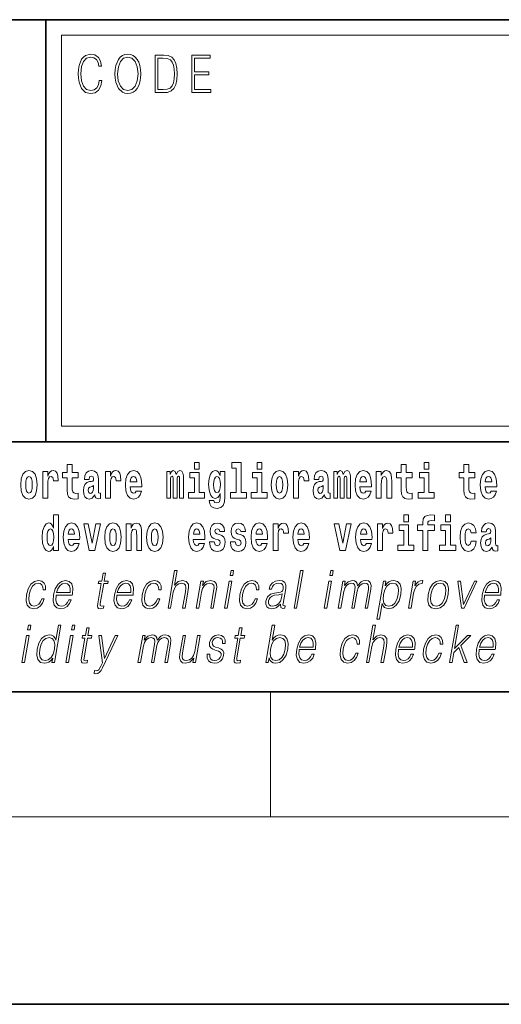
# Model space of a CAD drawing. Extents: x 0 to 210, y 0 to 297.
# Drawn here: x 147 to 162, y 0 to 32 of the extents above; entities that cross this region are included whole.
import ezdxf

# ---------------------------------------------------------------- set-up
doc = ezdxf.new("R2010")
doc.units = 0

msp = doc.modelspace()

# ---------------------------------------------------------------- linework, layer by layer
at = {"color": 7, "lineweight": 35}
for p, q in [((20, 31.5), (200, 31.5)), ((147.812393, 18), (147.812393, 31.5)), ((147.812393, 31.5), (200, 31.5)), ((147.812393, 18), (71, 18)), ((147.812393, 18), (198.5, 18)), ((20, 10), (200, 10)), ((20, 10), (200, 10)), ((0, 0), (210, 0))]:
    msp.add_line(p, q, dxfattribs=at)
at = {"color": 7, "lineweight": 13}
for p, q in [((148.312393, 31), (199.5, 31)), ((148.312393, 18.5), (148.312393, 31)), ((155, 6), (155, 10)), ((204, 6), (16, 6))]:
    msp.add_line(p, q, dxfattribs=at)
at = {"color": 252, "lineweight": 13}
msp.add_line((148.312393, 18.5), (199.5, 18.5), dxfattribs=at)
at = {"color": 7, "lineweight": 13}
for points in [[(149.52124, 29.559555), (149.496201, 29.421028), (149.43988, 29.317553), (149.356003, 29.254129), (149.248352, 29.232433), (149.118179, 29.267483), (149.020538, 29.37096), (148.957962, 29.541195), (148.936676, 29.771515), (148.957962, 29.998497), (149.019287, 30.163727), (149.115677, 30.265535), (149.24585, 30.300583), (149.348495, 30.280556), (149.429855, 30.22381), (149.486191, 30.133686), (149.512482, 30.016857), (149.593842, 30.016857), (149.563797, 30.17374), (149.492447, 30.293907), (149.384796, 30.370682), (149.24585, 30.399054), (149.08313, 30.355659), (149.015533, 30.303923), (148.957962, 30.232155), (148.879089, 30.035215), (148.857819, 29.910042), (148.851562, 29.769846), (148.857819, 29.626314), (148.879089, 29.501141), (148.956711, 29.300861), (149.080627, 29.175688), (149.243347, 29.133963), (149.387299, 29.164005), (149.497452, 29.245785), (149.570053, 29.379305), (149.6026, 29.559555)], [(150.022766, 29.766508), (150.029022, 29.624645), (150.051559, 29.501141), (150.134171, 29.30253), (150.264359, 29.177357), (150.344467, 29.145647), (150.434586, 29.133963), (150.523468, 29.145647), (150.603577, 29.177357), (150.674927, 29.229095), (150.735001, 29.30253), (150.782578, 29.392656), (150.817627, 29.501141), (150.838898, 29.624645), (150.847656, 29.766508), (150.840149, 29.906704), (150.817627, 30.030209), (150.782578, 30.138693), (150.735001, 30.230486), (150.674927, 30.302254), (150.603577, 30.353991), (150.523468, 30.387371), (150.434586, 30.399054), (150.344467, 30.387371), (150.264359, 30.353991), (150.19426, 30.302254), (150.134171, 30.230486), (150.051559, 30.030209), (150.029022, 29.905035)], [(150.10788, 29.766508), (150.131668, 29.990152), (150.198013, 30.15872), (150.30191, 30.263866), (150.434586, 30.300583), (150.568527, 30.263866), (150.671173, 30.15872), (150.73877, 29.991821), (150.762543, 29.766508), (150.73877, 29.539526), (150.671173, 29.372629), (150.568527, 29.267483), (150.434586, 29.232433), (150.300659, 29.267483), (150.198013, 29.372629), (150.130417, 29.539526)], [(151.520676, 30.367344), (151.309143, 30.367344), (151.309143, 29.167343), (151.556976, 29.167343), (151.709686, 29.175688), (151.826111, 29.219082), (151.906219, 29.30253), (151.966293, 29.422697), (152.002594, 29.577913), (152.015121, 29.769846), (152.002594, 29.948427), (151.970062, 30.096968), (151.916229, 30.215466), (151.844879, 30.302254), (151.725967, 30.357328), (151.582016, 30.367344)], [(151.391754, 29.265814), (151.391754, 30.268873), (151.556976, 30.268873), (151.694672, 30.260529), (151.79982, 30.215466), (151.85614, 30.1437), (151.89621, 30.045229), (151.921234, 29.920055), (151.929993, 29.766508), (151.921234, 29.606287), (151.89621, 29.477774), (151.853638, 29.379305), (151.793564, 29.310875), (151.695923, 29.27249), (151.56575, 29.265814)], [(152.481598, 29.167343), (153.086182, 29.167343), (153.086182, 29.265814), (152.564209, 29.265814), (152.564209, 29.734798), (153.027359, 29.734798), (153.027359, 29.833267), (152.564209, 29.833267), (152.564209, 30.268873), (153.071167, 30.268873), (153.071167, 30.367344), (152.481598, 30.367344)], [(152.565826, 17.331532), (152.565826, 17.115969), (152.72226, 17.115969), (152.72226, 17.331532)], [(153.757431, 17.154009), (153.901672, 17.154009), (153.901672, 16.369427), (153.718597, 16.369427), (153.718597, 16.193491), (154.235626, 16.193491), (154.235626, 16.369427), (154.058105, 16.369427), (154.058105, 17.331532), (153.757431, 17.331532)], [(154.569595, 17.331532), (154.569595, 17.115969), (154.726044, 17.115969), (154.726044, 17.331532)], [(159.912979, 17.331532), (159.912979, 17.115969), (160.069427, 17.115969), (160.069427, 17.331532)], [(147.009415, 16.618275), (147.027161, 16.423319), (147.079315, 16.280666), (147.162537, 16.193491), (147.273468, 16.163376), (147.383316, 16.193491), (147.466522, 16.280666), (147.518677, 16.423319), (147.537537, 16.618275), (147.518677, 16.811647), (147.466522, 16.955883), (147.382202, 17.043058), (147.272369, 17.074759), (147.162537, 17.043058), (147.079315, 16.955883), (147.027161, 16.811647)], [(147.717285, 17.044643), (147.717285, 16.193491), (147.877045, 16.193491), (147.877045, 16.6262), (147.880371, 16.74032), (147.897018, 16.822742), (147.928085, 16.873463), (147.979126, 16.890898), (148.035706, 16.854443), (148.051239, 16.811647), (148.056793, 16.753), (148.056793, 16.748245), (148.211014, 16.748245), (148.211014, 16.76251), (148.201019, 16.898823), (148.17218, 16.995508), (148.122253, 17.052568), (148.05014, 17.073174), (147.992432, 17.062078), (147.945831, 17.030378), (147.907013, 16.976488), (147.877045, 16.900408), (147.877045, 17.044643)], [(148.84343, 17.016113), (148.653702, 17.016113), (148.653702, 17.264961), (148.497253, 17.264961), (148.497253, 17.016113), (148.348587, 17.016113), (148.348587, 16.838593), (148.497253, 16.838593), (148.497253, 16.459774), (148.507248, 16.323462), (148.542755, 16.231531), (148.610443, 16.180811), (148.716949, 16.163376), (148.84343, 16.171301), (148.84343, 16.351992), (148.770203, 16.345652), (148.710297, 16.358332), (148.674774, 16.396374), (148.658142, 16.458189), (148.653702, 16.540609), (148.653702, 16.838593), (148.84343, 16.838593)], [(149.196259, 16.787872), (149.214005, 16.870293), (149.270599, 16.898823), (149.322739, 16.876633), (149.340485, 16.813232), (149.333832, 16.764095), (149.311646, 16.74032), (149.271698, 16.73081), (149.209564, 16.7213), (149.125244, 16.6896), (149.064209, 16.630955), (149.027603, 16.546949), (149.015411, 16.437584), (149.027603, 16.323462), (149.064209, 16.236286), (149.123016, 16.183981), (149.202911, 16.163376), (149.298325, 16.196661), (149.381531, 16.296516), (149.393738, 16.239456), (149.417053, 16.201416), (149.450333, 16.182396), (149.498047, 16.174471), (149.561279, 16.187151), (149.561279, 16.351992), (149.534653, 16.347237), (149.499146, 16.367842), (149.492493, 16.432829), (149.492493, 16.810062), (149.479187, 16.925768), (149.43924, 17.008188), (149.369324, 17.057323), (149.270599, 17.074759), (149.175171, 17.054153), (149.104156, 16.998678), (149.05867, 16.911503), (149.04425, 16.800552), (149.04425, 16.787872)], [(149.721039, 17.044643), (149.721039, 16.193491), (149.880814, 16.193491), (149.880814, 16.6262), (149.884155, 16.74032), (149.900787, 16.822742), (149.931854, 16.873463), (149.982895, 16.890898), (150.039474, 16.854443), (150.055008, 16.811647), (150.060547, 16.753), (150.060547, 16.748245), (150.214783, 16.748245), (150.214783, 16.76251), (150.204803, 16.898823), (150.175949, 16.995508), (150.126022, 17.052568), (150.053894, 17.073174), (149.996216, 17.062078), (149.949615, 17.030378), (149.910767, 16.976488), (149.880814, 16.900408), (149.880814, 17.044643)], [(150.702972, 16.421734), (150.669678, 16.367842), (150.621979, 16.348822), (150.579803, 16.361502), (150.546524, 16.399544), (150.52211, 16.462944), (150.511017, 16.550119), (150.882706, 16.550119), (150.88382, 16.60718), (150.866058, 16.808477), (150.813904, 16.955883), (150.730698, 17.044643), (150.617523, 17.074759), (150.509918, 17.043058), (150.426697, 16.954298), (150.373444, 16.810062), (150.355682, 16.61986), (150.373444, 16.426489), (150.426697, 16.282251), (150.50769, 16.193491), (150.614197, 16.163376), (150.702972, 16.179226), (150.773972, 16.225191), (150.828339, 16.304441), (150.869385, 16.421734)], [(152.09317, 16.824327), (152.09317, 16.193491), (152.219666, 16.193491), (152.219666, 16.781532), (152.214111, 16.905163), (152.19635, 16.997093), (152.159744, 17.054153), (152.098724, 17.074759), (152.035477, 17.043058), (151.983337, 16.951128), (151.94783, 17.041473), (151.88681, 17.074759), (151.831329, 17.043058), (151.792496, 16.954298), (151.792496, 17.044643), (151.678223, 17.044643), (151.678223, 16.193491), (151.803589, 16.193491), (151.803589, 16.817987), (151.815796, 16.875048), (151.851303, 16.895653), (151.87793, 16.879803), (151.88681, 16.835423), (151.88681, 16.193491), (152.011078, 16.193491), (152.011078, 16.817987), (152.023285, 16.875048), (152.058777, 16.895653), (152.08429, 16.879803), (152.09317, 16.835423)], [(152.893127, 16.369427), (152.72226, 16.369427), (152.72226, 17.016113), (152.421585, 17.016113), (152.421585, 16.838593), (152.565826, 16.838593), (152.565826, 16.369427), (152.376099, 16.369427), (152.376099, 16.193491), (152.893127, 16.193491)], [(153.390198, 16.203001), (153.38353, 16.131676), (153.363556, 16.07937), (153.328064, 16.049255), (153.274796, 16.03816), (153.211548, 16.058765), (153.190475, 16.115826), (153.041809, 16.115826), (153.041809, 16.112656), (153.057343, 16.008045), (153.103943, 15.930379), (153.18161, 15.882828), (153.289215, 15.865393), (153.40683, 15.889168), (153.485596, 15.955739), (153.52887, 16.071445), (153.543304, 16.231531), (153.543304, 17.046228), (153.390198, 17.046228), (153.390198, 16.921013), (153.320282, 17.036718), (153.279236, 17.065248), (153.230408, 17.074759), (153.146088, 17.043058), (153.079529, 16.955883), (153.036255, 16.817987), (153.020721, 16.637295), (153.036255, 16.443924), (153.079529, 16.301271), (153.146088, 16.212511), (153.230408, 16.182396), (153.316956, 16.217266), (153.352463, 16.266401), (153.390198, 16.339312)], [(154.896896, 16.369427), (154.726044, 16.369427), (154.726044, 17.016113), (154.425354, 17.016113), (154.425354, 16.838593), (154.569595, 16.838593), (154.569595, 16.369427), (154.379868, 16.369427), (154.379868, 16.193491), (154.896896, 16.193491)], [(155.02449, 16.618275), (155.042236, 16.423319), (155.094391, 16.280666), (155.177612, 16.193491), (155.288544, 16.163376), (155.398392, 16.193491), (155.481598, 16.280666), (155.533752, 16.423319), (155.552612, 16.618275), (155.533752, 16.811647), (155.481598, 16.955883), (155.397278, 17.043058), (155.287445, 17.074759), (155.177612, 17.043058), (155.094391, 16.955883), (155.042236, 16.811647)], [(155.732361, 17.044643), (155.732361, 16.193491), (155.89212, 16.193491), (155.89212, 16.6262), (155.895447, 16.74032), (155.912094, 16.822742), (155.943161, 16.873463), (155.994202, 16.890898), (156.050781, 16.854443), (156.066315, 16.811647), (156.071869, 16.753), (156.071869, 16.748245), (156.226089, 16.748245), (156.226089, 16.76251), (156.216095, 16.898823), (156.187256, 16.995508), (156.137329, 17.052568), (156.065216, 17.073174), (156.007507, 17.062078), (155.960907, 17.030378), (155.922089, 16.976488), (155.89212, 16.900408), (155.89212, 17.044643)], [(156.543396, 16.787872), (156.561157, 16.870293), (156.617737, 16.898823), (156.669891, 16.876633), (156.687637, 16.813232), (156.680984, 16.764095), (156.658783, 16.74032), (156.618851, 16.73081), (156.556717, 16.7213), (156.472397, 16.6896), (156.411377, 16.630955), (156.374756, 16.546949), (156.362549, 16.437584), (156.374756, 16.323462), (156.411377, 16.236286), (156.470184, 16.183981), (156.550064, 16.163376), (156.645477, 16.196661), (156.728699, 16.296516), (156.740906, 16.239456), (156.764191, 16.201416), (156.797485, 16.182396), (156.845184, 16.174471), (156.908432, 16.187151), (156.908432, 16.351992), (156.881805, 16.347237), (156.846298, 16.367842), (156.839645, 16.432829), (156.839645, 16.810062), (156.826324, 16.925768), (156.786377, 17.008188), (156.716492, 17.057323), (156.617737, 17.074759), (156.522324, 17.054153), (156.451324, 16.998678), (156.405823, 16.911503), (156.391403, 16.800552), (156.391403, 16.787872)], [(157.436554, 16.824327), (157.436554, 16.193491), (157.563049, 16.193491), (157.563049, 16.781532), (157.557495, 16.905163), (157.539734, 16.997093), (157.503128, 17.054153), (157.442108, 17.074759), (157.37886, 17.043058), (157.326721, 16.951128), (157.291214, 17.041473), (157.230194, 17.074759), (157.174713, 17.043058), (157.13588, 16.954298), (157.13588, 17.044643), (157.021606, 17.044643), (157.021606, 16.193491), (157.146973, 16.193491), (157.146973, 16.817987), (157.15918, 16.875048), (157.194687, 16.895653), (157.221313, 16.879803), (157.230194, 16.835423), (157.230194, 16.193491), (157.354462, 16.193491), (157.354462, 16.817987), (157.366669, 16.875048), (157.402161, 16.895653), (157.427673, 16.879803), (157.436554, 16.835423)], [(158.05011, 16.421734), (158.01683, 16.367842), (157.969116, 16.348822), (157.926956, 16.361502), (157.893677, 16.399544), (157.869263, 16.462944), (157.85817, 16.550119), (158.229858, 16.550119), (158.230957, 16.60718), (158.213211, 16.808477), (158.161072, 16.955883), (158.07785, 17.044643), (157.964691, 17.074759), (157.857056, 17.043058), (157.773849, 16.954298), (157.720581, 16.810062), (157.702835, 16.61986), (157.720581, 16.426489), (157.773849, 16.282251), (157.854843, 16.193491), (157.961365, 16.163376), (158.05011, 16.179226), (158.121124, 16.225191), (158.175491, 16.304441), (158.216537, 16.421734)], [(158.382965, 17.044643), (158.382965, 16.193491), (158.541626, 16.193491), (158.541626, 16.61669), (158.546066, 16.732395), (158.562714, 16.814817), (158.594879, 16.863953), (158.644806, 16.881388), (158.685852, 16.865538), (158.708054, 16.824327), (158.71582, 16.75617), (158.718048, 16.66741), (158.718048, 16.193491), (158.876694, 16.193491), (158.876694, 16.710205), (158.871155, 16.862368), (158.848969, 16.976488), (158.797913, 17.047813), (158.70694, 17.073174), (158.653687, 17.063663), (158.609314, 17.035133), (158.572693, 16.985998), (158.541626, 16.914673), (158.541626, 17.044643)], [(159.530197, 17.016113), (159.340469, 17.016113), (159.340469, 17.264961), (159.184021, 17.264961), (159.184021, 17.016113), (159.035355, 17.016113), (159.035355, 16.838593), (159.184021, 16.838593), (159.184021, 16.459774), (159.194016, 16.323462), (159.229523, 16.231531), (159.297211, 16.180811), (159.403717, 16.163376), (159.530197, 16.171301), (159.530197, 16.351992), (159.45697, 16.345652), (159.397064, 16.358332), (159.361542, 16.396374), (159.34491, 16.458189), (159.340469, 16.540609), (159.340469, 16.838593), (159.530197, 16.838593)], [(160.24028, 16.369427), (160.069427, 16.369427), (160.069427, 17.016113), (159.768738, 17.016113), (159.768738, 16.838593), (159.912979, 16.838593), (159.912979, 16.369427), (159.723251, 16.369427), (159.723251, 16.193491), (160.24028, 16.193491)], [(161.533966, 17.016113), (161.344238, 17.016113), (161.344238, 17.264961), (161.187805, 17.264961), (161.187805, 17.016113), (161.039124, 17.016113), (161.039124, 16.838593), (161.187805, 16.838593), (161.187805, 16.459774), (161.197784, 16.323462), (161.233292, 16.231531), (161.300964, 16.180811), (161.407471, 16.163376), (161.533966, 16.171301), (161.533966, 16.351992), (161.460739, 16.345652), (161.400818, 16.358332), (161.365326, 16.396374), (161.348679, 16.458189), (161.344238, 16.540609), (161.344238, 16.838593), (161.533966, 16.838593)], [(162.057648, 16.421734), (162.024368, 16.367842), (161.976654, 16.348822), (161.934494, 16.361502), (161.901215, 16.399544), (161.876801, 16.462944), (161.865707, 16.550119), (162.237396, 16.550119), (162.238495, 16.60718), (162.220749, 16.808477), (162.16861, 16.955883), (162.085388, 17.044643), (161.972229, 17.074759), (161.864594, 17.043058), (161.781387, 16.954298), (161.728119, 16.810062), (161.710373, 16.61986), (161.728119, 16.426489), (161.781387, 16.282251), (161.862381, 16.193491), (161.968903, 16.163376), (162.057648, 16.179226), (162.128662, 16.225191), (162.183029, 16.304441), (162.224075, 16.421734)], [(147.273468, 16.886143), (147.317856, 16.868708), (147.351135, 16.817987), (147.371124, 16.73398), (147.378876, 16.61986), (147.371124, 16.504154), (147.351135, 16.420149), (147.317856, 16.369427), (147.273468, 16.353577), (147.227997, 16.369427), (147.194702, 16.421734), (147.174728, 16.507324), (147.168076, 16.6262), (147.174728, 16.73715), (147.195801, 16.817987), (147.229095, 16.868708)], [(150.720703, 16.713375), (150.514343, 16.713375), (150.523224, 16.786285), (150.546524, 16.841763), (150.578705, 16.876633), (150.617523, 16.889313), (150.658585, 16.876633), (150.690765, 16.843348), (150.710724, 16.787872)], [(153.287003, 16.371012), (153.243729, 16.386862), (153.209335, 16.434414), (153.187149, 16.512079), (153.179382, 16.61986), (153.187149, 16.73398), (153.208221, 16.816402), (153.242615, 16.867123), (153.287003, 16.884558), (153.33139, 16.867123), (153.366882, 16.817987), (153.38797, 16.74032), (153.396851, 16.637295), (153.389069, 16.521589), (153.366882, 16.439169), (153.332489, 16.386862)], [(155.288544, 16.886143), (155.332932, 16.868708), (155.366211, 16.817987), (155.3862, 16.73398), (155.393951, 16.61986), (155.3862, 16.504154), (155.366211, 16.420149), (155.332932, 16.369427), (155.288544, 16.353577), (155.243073, 16.369427), (155.209778, 16.421734), (155.189804, 16.507324), (155.183151, 16.6262), (155.189804, 16.73715), (155.210876, 16.817987), (155.244171, 16.868708)], [(158.067871, 16.713375), (157.861496, 16.713375), (157.870377, 16.786285), (157.893677, 16.841763), (157.925842, 16.876633), (157.964691, 16.889313), (158.005737, 16.876633), (158.037903, 16.843348), (158.057892, 16.787872)], [(162.075409, 16.713375), (161.869034, 16.713375), (161.877914, 16.786285), (161.901215, 16.841763), (161.93338, 16.876633), (161.972229, 16.889313), (162.013275, 16.876633), (162.045441, 16.843348), (162.06543, 16.787872)], [(149.338272, 16.497814), (149.329391, 16.432829), (149.306091, 16.383692), (149.271698, 16.351992), (149.230652, 16.342482), (149.18515, 16.369427), (149.168518, 16.439169), (149.181824, 16.507324), (149.221771, 16.543779), (149.289459, 16.562799), (149.338272, 16.596085)], [(156.685425, 16.497814), (156.676544, 16.432829), (156.653244, 16.383692), (156.618851, 16.351992), (156.577789, 16.342482), (156.532318, 16.369427), (156.515656, 16.439169), (156.528992, 16.507324), (156.568924, 16.543779), (156.636597, 16.562799), (156.685425, 16.596085)], [(148.058899, 14.648404), (148.058899, 14.516848), (148.21756, 14.516848), (148.21756, 15.654888), (148.058899, 15.654888), (148.058899, 15.238029), (148.026733, 15.309355), (147.991211, 15.360075), (147.951279, 15.388605), (147.904678, 15.398115), (147.820358, 15.366415), (147.753784, 15.277655), (147.71051, 15.135003), (147.694977, 14.943216), (147.71051, 14.749845), (147.753784, 14.605608), (147.820358, 14.516848), (147.904678, 14.486732), (147.952393, 14.496243), (147.99234, 14.524773), (148.026733, 14.575493)], [(159.260483, 15.654889), (159.260483, 15.439327), (159.416931, 15.439327), (159.416931, 15.654889)], [(159.702057, 15.161949), (159.872925, 15.161949), (159.872925, 14.516849), (160.029358, 14.516849), (160.029358, 15.161949), (160.241287, 15.161949), (160.241287, 15.339471), (160.029358, 15.339471), (160.029358, 15.375927), (160.036026, 15.421892), (160.057098, 15.452007), (160.092621, 15.467857), (160.143646, 15.474197), (160.242401, 15.466272), (160.242401, 15.646964), (160.125885, 15.654889), (160.012726, 15.642209), (159.93396, 15.602584), (159.88736, 15.526503), (159.872925, 15.406042), (159.872925, 15.339471), (159.702057, 15.339471)], [(160.596329, 15.654889), (160.596329, 15.439327), (160.752777, 15.439327), (160.752777, 15.654889)], [(147.957947, 15.207914), (148.003418, 15.190478), (148.036713, 15.141343), (148.058899, 15.057338), (148.066666, 14.943216), (148.058899, 14.827511), (148.036713, 14.743505), (148.002319, 14.692784), (147.957947, 14.676934), (147.914673, 14.692784), (147.881378, 14.743505), (147.860291, 14.827511), (147.853638, 14.943216), (147.860291, 15.057338), (147.881378, 15.139758), (147.914673, 15.190478)], [(148.71463, 14.74509), (148.681335, 14.691199), (148.633636, 14.672179), (148.591461, 14.684859), (148.558182, 14.722899), (148.533768, 14.7863), (148.522675, 14.873476), (148.894363, 14.873476), (148.895477, 14.930536), (148.877716, 15.131833), (148.825562, 15.27924), (148.742355, 15.368), (148.629181, 15.398116), (148.521576, 15.366415), (148.438354, 15.277655), (148.385101, 15.133418), (148.36734, 14.943216), (148.385101, 14.749845), (148.438354, 14.605609), (148.519348, 14.516848), (148.625854, 14.486732), (148.71463, 14.502583), (148.785629, 14.548548), (148.839996, 14.627799), (148.881042, 14.74509)], [(148.732361, 15.036733), (148.526001, 15.036733), (148.534882, 15.109643), (148.558182, 15.165118), (148.590363, 15.199989), (148.629181, 15.212669), (148.670242, 15.199989), (148.702423, 15.166703), (148.722382, 15.111228)], [(149.023071, 15.368), (149.201691, 14.516848), (149.384766, 14.516848), (149.561172, 15.368), (149.413605, 15.368), (149.294891, 14.756185), (149.171738, 15.368)], [(149.696533, 14.941631), (149.714294, 14.746675), (149.766434, 14.604024), (149.84964, 14.516848), (149.960602, 14.486732), (150.070435, 14.516848), (150.153656, 14.604024), (150.205795, 14.746675), (150.224655, 14.941631), (150.205795, 15.135003), (150.153656, 15.27924), (150.069336, 15.366415), (149.959488, 15.398116), (149.84964, 15.366415), (149.766434, 15.27924), (149.714294, 15.135003)], [(149.960602, 15.209499), (150.004974, 15.192064), (150.038269, 15.141343), (150.058228, 15.057338), (150.06601, 14.943216), (150.058228, 14.827511), (150.038269, 14.743505), (150.004974, 14.692784), (149.960602, 14.676934), (149.9151, 14.692784), (149.881821, 14.74509), (149.861847, 14.830681), (149.855194, 14.949556), (149.861847, 15.060508), (149.882935, 15.141343), (149.916214, 15.192064)], [(150.383316, 15.368001), (150.383316, 14.516848), (150.541977, 14.516848), (150.541977, 14.940046), (150.546417, 15.055753), (150.563049, 15.138173), (150.59523, 15.187309), (150.645172, 15.204744), (150.686218, 15.188894), (150.708405, 15.147683), (150.716171, 15.079528), (150.718384, 14.990767), (150.718384, 14.516848), (150.877045, 14.516848), (150.877045, 15.033563), (150.87149, 15.185724), (150.849304, 15.299845), (150.798279, 15.371171), (150.707291, 15.396531), (150.654037, 15.387021), (150.60965, 15.35849), (150.573044, 15.309355), (150.541977, 15.238029), (150.541977, 15.368001)], [(151.032379, 14.941631), (151.05014, 14.746675), (151.10228, 14.604024), (151.185486, 14.516848), (151.296448, 14.486732), (151.406281, 14.516848), (151.489502, 14.604024), (151.541641, 14.746675), (151.560501, 14.941631), (151.541641, 15.135003), (151.489502, 15.27924), (151.405182, 15.366416), (151.295334, 15.398116), (151.185486, 15.366416), (151.10228, 15.27924), (151.05014, 15.135003)], [(151.296448, 15.209499), (151.34082, 15.192064), (151.374115, 15.141344), (151.394073, 15.057338), (151.401855, 14.943216), (151.394073, 14.827511), (151.374115, 14.743505), (151.34082, 14.692784), (151.296448, 14.676934), (151.250946, 14.692784), (151.217667, 14.74509), (151.197693, 14.830681), (151.19104, 14.949556), (151.197693, 15.060508), (151.218781, 15.141344), (151.25206, 15.192064)], [(152.722168, 14.74509), (152.688873, 14.691199), (152.641174, 14.672179), (152.598999, 14.684859), (152.56572, 14.722899), (152.541306, 14.786301), (152.530212, 14.873476), (152.901901, 14.873476), (152.903015, 14.930537), (152.885254, 15.131834), (152.833099, 15.27924), (152.749893, 15.368001), (152.636719, 15.398116), (152.529114, 15.366416), (152.445892, 15.277655), (152.392639, 15.133419), (152.374878, 14.943217), (152.392639, 14.749846), (152.445892, 14.605609), (152.526886, 14.516848), (152.633392, 14.486732), (152.722168, 14.502583), (152.793167, 14.548549), (152.847534, 14.627799), (152.88858, 14.74509)], [(152.739899, 15.036733), (152.533539, 15.036733), (152.542419, 15.109643), (152.56572, 15.165119), (152.5979, 15.199989), (152.636719, 15.212669), (152.67778, 15.199989), (152.709961, 15.166704), (152.729919, 15.111228)], [(153.333496, 14.854456), (153.37677, 14.824341), (153.392303, 14.767281), (153.367889, 14.697539), (153.296875, 14.670594), (153.229202, 14.702294), (153.202576, 14.791056), (153.051682, 14.791056), (153.067215, 14.661084), (153.114929, 14.564399), (153.191467, 14.507338), (153.295776, 14.486732), (153.403397, 14.507338), (153.482178, 14.564399), (153.530991, 14.656329), (153.547638, 14.779961), (153.535431, 14.875061), (153.502136, 14.947972), (153.445557, 15.000278), (153.365662, 15.031978), (153.279129, 15.052583), (153.238068, 15.079528), (153.222534, 15.136589), (153.241409, 15.192064), (153.293549, 15.215839), (153.354584, 15.190479), (153.378983, 15.128664), (153.530991, 15.128664), (153.530991, 15.131834), (153.514343, 15.239614), (153.467743, 15.323621), (153.393402, 15.377511), (153.295776, 15.396531), (153.198135, 15.377511), (153.127136, 15.322036), (153.082748, 15.236444), (153.068329, 15.125494), (153.079407, 15.033563), (153.112701, 14.960652), (153.165955, 14.908346), (153.239197, 14.878231)], [(154.001419, 14.854456), (154.044693, 14.824341), (154.060211, 14.767281), (154.035812, 14.697539), (153.964813, 14.670594), (153.897125, 14.702295), (153.870499, 14.791056), (153.719604, 14.791056), (153.735138, 14.661084), (153.782837, 14.564399), (153.859406, 14.507339), (153.963684, 14.486732), (154.07132, 14.507339), (154.150085, 14.564399), (154.198914, 14.656329), (154.215546, 14.779961), (154.203339, 14.875061), (154.170074, 14.947972), (154.11348, 15.000278), (154.0336, 15.031978), (153.947052, 15.052583), (153.906006, 15.079528), (153.890472, 15.136589), (153.909332, 15.192064), (153.961487, 15.215839), (154.022491, 15.190479), (154.046906, 15.128664), (154.198914, 15.128664), (154.198914, 15.131834), (154.182266, 15.239614), (154.135666, 15.323621), (154.06134, 15.377511), (153.963684, 15.396531), (153.866058, 15.377511), (153.795044, 15.322036), (153.750671, 15.236444), (153.736237, 15.125494), (153.747345, 15.033563), (153.780624, 14.960652), (153.833893, 14.908347), (153.907104, 14.878231)], [(154.725922, 14.74509), (154.692642, 14.6912), (154.644928, 14.672179), (154.602768, 14.684859), (154.569489, 14.7229), (154.545074, 14.786301), (154.533981, 14.873476), (154.90567, 14.873476), (154.906769, 14.930537), (154.889023, 15.131834), (154.836884, 15.27924), (154.753662, 15.368001), (154.640503, 15.398116), (154.532867, 15.366416), (154.449661, 15.277655), (154.396393, 15.133419), (154.378647, 14.943217), (154.396393, 14.749846), (154.449661, 14.605609), (154.530655, 14.516849), (154.637177, 14.486732), (154.725922, 14.502584), (154.796936, 14.548549), (154.851303, 14.627799), (154.892349, 14.74509)], [(154.743683, 15.036733), (154.537308, 15.036733), (154.546188, 15.109644), (154.569489, 15.165119), (154.601654, 15.199989), (154.640503, 15.212669), (154.681549, 15.199989), (154.713715, 15.166704), (154.733704, 15.111229)], [(155.079865, 15.368001), (155.079865, 14.516849), (155.239624, 14.516849), (155.239624, 14.949557), (155.24295, 15.063678), (155.259598, 15.146099), (155.290665, 15.196819), (155.341705, 15.214254), (155.398285, 15.177799), (155.413818, 15.135004), (155.419373, 15.076359), (155.419373, 15.071604), (155.573593, 15.071604), (155.573593, 15.085869), (155.563599, 15.222179), (155.53476, 15.318866), (155.484833, 15.375926), (155.41272, 15.396531), (155.355011, 15.385436), (155.308411, 15.353736), (155.269592, 15.299846), (155.239624, 15.223764), (155.239624, 15.368001)], [(156.061768, 14.74509), (156.028488, 14.6912), (155.980774, 14.67218), (155.938614, 14.68486), (155.905334, 14.7229), (155.88092, 14.786301), (155.869827, 14.873477), (156.241516, 14.873477), (156.242615, 14.930537), (156.224869, 15.131834), (156.172729, 15.279241), (156.089508, 15.368001), (155.976349, 15.398116), (155.868713, 15.366416), (155.785507, 15.277656), (155.732239, 15.133419), (155.714493, 14.943217), (155.732239, 14.749846), (155.785507, 14.605609), (155.866501, 14.516849), (155.973022, 14.486733), (156.061768, 14.502584), (156.132782, 14.548549), (156.187149, 14.627799), (156.228195, 14.74509)], [(156.079529, 15.036733), (155.873154, 15.036733), (155.882034, 15.109644), (155.905334, 15.165119), (155.9375, 15.199989), (155.976349, 15.212669), (156.017395, 15.199989), (156.049561, 15.166704), (156.06955, 15.111229)], [(157.038147, 15.368001), (157.216766, 14.516849), (157.399841, 14.516849), (157.576248, 15.368001), (157.42868, 15.368001), (157.309967, 14.756186), (157.186813, 15.368001)], [(158.065552, 14.74509), (158.032257, 14.6912), (157.984558, 14.67218), (157.942383, 14.68486), (157.909103, 14.7229), (157.884689, 14.786301), (157.873596, 14.873477), (158.245285, 14.873477), (158.246399, 14.930537), (158.228638, 15.131834), (158.176483, 15.279241), (158.093277, 15.368001), (157.980103, 15.398116), (157.872498, 15.366416), (157.789276, 15.277656), (157.736023, 15.133419), (157.718262, 14.943217), (157.736023, 14.749846), (157.789276, 14.605609), (157.87027, 14.516849), (157.976776, 14.486733), (158.065552, 14.502584), (158.136551, 14.548549), (158.190918, 14.6278), (158.231964, 14.74509)], [(158.083282, 15.036734), (157.876923, 15.036734), (157.885803, 15.109644), (157.909103, 15.165119), (157.941284, 15.199989), (157.980103, 15.212669), (158.021164, 15.199989), (158.053345, 15.166704), (158.073303, 15.111229)], [(158.419464, 15.368001), (158.419464, 14.516849), (158.579239, 14.516849), (158.579239, 14.949557), (158.582581, 15.063679), (158.599213, 15.146099), (158.63028, 15.196819), (158.68132, 15.214255), (158.7379, 15.177799), (158.753433, 15.135004), (158.758972, 15.076359), (158.758972, 15.071604), (158.913208, 15.071604), (158.913208, 15.085869), (158.903229, 15.22218), (158.874374, 15.318866), (158.824448, 15.375926), (158.752319, 15.396532), (158.694641, 15.385436), (158.648041, 15.353736), (158.609192, 15.299846), (158.579239, 15.223765), (158.579239, 15.368001)], [(159.587784, 14.692785), (159.416931, 14.692785), (159.416931, 15.339471), (159.116241, 15.339471), (159.116241, 15.161949), (159.260483, 15.161949), (159.260483, 14.692785), (159.070755, 14.692785), (159.070755, 14.516849), (159.587784, 14.516849)], [(160.92363, 14.692785), (160.752777, 14.692785), (160.752777, 15.339471), (160.452087, 15.339471), (160.452087, 15.161949), (160.596329, 15.161949), (160.596329, 14.692785), (160.406601, 14.692785), (160.406601, 14.516849), (160.92363, 14.516849)], [(161.421799, 14.821172), (161.390732, 14.71656), (161.327484, 14.67852), (161.283112, 14.69437), (161.249817, 14.74509), (161.229858, 14.829097), (161.223206, 14.944802), (161.229858, 15.058924), (161.250931, 15.142929), (161.28421, 15.192065), (161.327484, 15.2095), (161.390732, 15.176215), (161.420685, 15.085869), (161.577133, 15.085869), (161.553833, 15.21584), (161.503906, 15.314111), (161.428467, 15.375927), (161.330811, 15.398117), (161.219879, 15.364832), (161.135544, 15.272901), (161.081177, 15.128664), (161.063431, 14.940047), (161.081177, 14.753016), (161.132217, 14.610365), (161.213211, 14.518434), (161.320831, 14.486733), (161.422913, 14.510509), (161.501678, 14.575495), (161.553833, 14.68169), (161.577133, 14.821172)], [(161.902222, 15.111229), (161.919968, 15.19365), (161.976562, 15.22218), (162.028702, 15.19999), (162.046448, 15.136589), (162.039795, 15.087454), (162.017609, 15.063679), (161.977661, 15.054169), (161.915527, 15.044659), (161.831207, 15.012959), (161.770172, 14.954313), (161.733566, 14.870307), (161.721375, 14.760941), (161.733566, 14.64682), (161.770172, 14.559644), (161.828979, 14.507339), (161.908875, 14.486733), (162.004288, 14.520019), (162.087494, 14.619875), (162.099701, 14.562815), (162.123016, 14.524774), (162.156296, 14.505754), (162.20401, 14.497828), (162.267242, 14.510509), (162.267242, 14.67535), (162.240616, 14.670595), (162.205109, 14.6912), (162.198456, 14.756186), (162.198456, 15.133419), (162.18515, 15.249125), (162.145203, 15.331546), (162.075287, 15.380682), (161.976562, 15.398117), (161.881134, 15.377512), (161.81012, 15.322036), (161.764633, 15.23486), (161.750214, 15.123909), (161.750214, 15.111229)], [(162.044235, 14.821172), (162.035355, 14.756186), (162.012054, 14.70705), (161.977661, 14.67535), (161.936615, 14.66584), (161.891113, 14.692785), (161.874481, 14.762527), (161.887787, 14.830682), (161.927734, 14.867137), (161.995422, 14.886157), (162.044235, 14.919442)], [(151.721588, 12.673855), (151.801697, 12.673855), (151.890381, 13.184565), (151.925934, 13.304731), (151.985657, 13.394856), (152.062256, 13.451602), (152.15416, 13.473299), (152.237762, 13.45494), (152.281128, 13.40487), (152.291718, 13.319752), (152.277527, 13.199585), (152.186234, 12.673855), (152.266357, 12.673855), (152.357941, 13.201254), (152.377686, 13.338111), (152.371338, 13.439919), (152.303909, 13.528375), (152.185547, 13.561754), (152.045059, 13.521699), (151.92865, 13.40487), (152.010071, 13.873855), (151.929962, 13.873855)], [(153.713898, 13.723646), (153.794006, 13.723646), (153.820099, 13.873855), (153.73999, 13.873855)], [(155.751266, 12.673855), (155.83139, 12.673855), (156.039764, 13.873855), (155.959656, 13.873855)], [(156.902405, 13.723646), (156.982513, 13.723646), (157.008606, 13.873855), (156.928497, 13.873855)], [(147.681274, 12.972603), (147.640137, 12.874133), (147.583344, 12.800697), (147.515427, 12.755635), (147.439392, 12.740614), (147.349976, 12.76398), (147.291687, 12.835747), (147.264954, 12.950907), (147.276459, 13.10946), (147.319138, 13.263006), (147.385864, 13.378166), (147.468811, 13.448264), (147.565277, 13.473299), (147.634766, 13.458278), (147.687607, 13.416553), (147.717407, 13.349793), (147.725311, 13.264675), (147.802765, 13.264675), (147.798264, 13.384842), (147.758423, 13.478306), (147.683685, 13.540058), (147.580643, 13.561754), (147.44696, 13.530044), (147.333832, 13.439919), (147.247192, 13.294717), (147.19223, 13.101115), (147.180542, 12.910851), (147.216278, 12.770656), (147.297058, 12.682199), (147.417358, 12.652158), (147.533264, 12.673855), (147.632401, 12.737276), (147.708557, 12.837416), (147.761398, 12.972603)], [(148.141647, 13.087763), (148.658356, 13.087763), (148.664154, 13.121142), (148.675262, 13.308069), (148.641891, 13.446595), (148.563202, 13.531713), (148.445587, 13.561754), (148.311905, 13.530044), (148.201752, 13.441587), (148.115112, 13.296386), (148.061462, 13.102784), (148.048157, 12.910851), (148.083618, 12.768987), (148.163055, 12.680531), (148.284683, 12.650489), (148.397934, 12.672186), (148.494568, 12.728931), (148.57193, 12.820725), (148.623505, 12.940892), (148.543396, 12.940892), (148.504578, 12.855774), (148.449509, 12.792353), (148.382477, 12.752297), (148.305389, 12.738945), (148.21701, 12.760642), (148.158142, 12.82907), (148.131287, 12.935885), (148.140778, 13.082756)], [(149.722229, 13.788736), (149.642105, 13.788736), (149.598923, 13.540058), (149.50412, 13.540058), (149.489929, 13.458278), (149.584717, 13.458278), (149.475174, 12.827401), (149.465561, 12.74896), (149.472015, 12.693883), (149.500183, 12.663841), (149.55423, 12.652158), (149.656219, 12.670517), (149.670135, 12.750628), (149.589798, 12.733938), (149.550842, 12.755635), (149.555298, 12.827401), (149.664841, 13.458278), (149.793015, 13.458278), (149.80722, 13.540058), (149.679047, 13.540058)], [(150.08493, 13.087763), (150.601654, 13.087763), (150.607437, 13.121142), (150.61853, 13.308069), (150.585175, 13.446595), (150.5065, 13.531713), (150.388885, 13.561754), (150.255188, 13.530044), (150.145035, 13.441587), (150.058395, 13.296386), (150.004761, 13.102784), (149.991455, 12.910851), (150.026901, 12.768987), (150.106339, 12.680531), (150.227966, 12.650489), (150.341217, 12.672186), (150.437866, 12.728931), (150.515228, 12.820725), (150.566803, 12.940892), (150.486679, 12.940892), (150.447876, 12.855774), (150.392792, 12.792353), (150.325745, 12.752297), (150.248657, 12.738945), (150.160309, 12.760642), (150.101425, 12.82907), (150.074585, 12.935885), (150.084061, 13.082756)], [(151.381165, 12.972603), (151.340027, 12.874133), (151.283234, 12.800697), (151.215317, 12.755635), (151.139282, 12.740614), (151.049866, 12.76398), (150.991577, 12.835747), (150.964844, 12.950907), (150.976349, 13.10946), (151.019028, 13.263006), (151.085754, 13.378166), (151.168701, 13.448264), (151.265167, 13.473299), (151.334656, 13.458278), (151.387497, 13.416553), (151.417297, 13.349793), (151.425201, 13.264675), (151.502655, 13.264675), (151.498154, 13.384842), (151.458313, 13.478306), (151.383575, 13.540058), (151.280533, 13.561754), (151.146851, 13.530044), (151.033722, 13.439919), (150.947083, 13.294717), (150.89212, 13.101115), (150.880432, 12.910851), (150.916168, 12.770656), (150.996948, 12.682199), (151.117249, 12.652158), (151.233154, 12.673855), (151.332291, 12.737276), (151.408447, 12.837416), (151.461288, 12.972603)], [(152.623932, 12.673855), (152.704041, 12.673855), (152.792725, 13.184565), (152.828278, 13.304731), (152.886932, 13.396525), (152.963562, 13.453271), (153.053833, 13.473299), (153.136383, 13.456609), (153.181366, 13.408208), (153.192841, 13.328096), (153.181137, 13.214606), (153.087234, 12.673855), (153.167358, 12.673855), (153.263275, 13.226289), (153.280151, 13.346456), (153.272339, 13.439919), (153.20491, 13.528375), (153.085205, 13.561754), (152.944733, 13.521699), (152.827728, 13.401532), (152.851776, 13.540058), (152.774338, 13.540058)], [(154.507172, 12.972603), (154.466034, 12.874133), (154.409241, 12.800697), (154.341324, 12.755635), (154.265289, 12.740614), (154.175873, 12.76398), (154.117584, 12.835747), (154.090851, 12.950907), (154.102356, 13.10946), (154.145035, 13.263006), (154.211761, 13.378166), (154.294708, 13.448264), (154.391174, 13.473299), (154.460663, 13.458278), (154.513504, 13.416553), (154.543304, 13.349793), (154.551208, 13.264675), (154.628662, 13.264675), (154.624161, 13.384842), (154.58432, 13.478306), (154.509583, 13.540058), (154.40654, 13.561754), (154.272858, 13.530044), (154.159729, 13.439919), (154.07309, 13.294717), (154.018127, 13.101115), (154.006439, 12.910851), (154.042175, 12.770656), (154.122955, 12.682199), (154.243256, 12.652158), (154.359161, 12.673855), (154.458298, 12.737276), (154.534454, 12.837416), (154.587296, 12.972603)], [(155.320618, 12.799028), (155.318298, 12.785677), (155.326691, 12.695552), (155.39624, 12.66551), (155.455109, 12.673855), (155.46814, 12.74896), (155.438477, 12.747291), (155.398956, 12.765649), (155.403, 12.827401), (155.485016, 13.299725), (155.487076, 13.411546), (155.453491, 13.494995), (155.38179, 13.543396), (155.276825, 13.561754), (155.158524, 13.541727), (155.063232, 13.484982), (154.993103, 13.396525), (154.953094, 13.281365), (155.03186, 13.281365), (155.06105, 13.364815), (155.110199, 13.424898), (155.176361, 13.459947), (155.261475, 13.473299), (155.339554, 13.461616), (155.386871, 13.426567), (155.406097, 13.368153), (155.400955, 13.284703), (155.386627, 13.232965), (155.361679, 13.204592), (155.321396, 13.187902), (155.26004, 13.172881), (155.125244, 13.157861), (155.001083, 13.119473), (154.903229, 13.032686), (154.852585, 12.902506), (154.849304, 12.799028), (154.882416, 12.720587), (154.945831, 12.670517), (155.038757, 12.652158), (155.181046, 12.687206)], [(157.167145, 12.673855), (157.247253, 12.673855), (157.340302, 13.209599), (157.373535, 13.316414), (157.429413, 13.399863), (157.502777, 13.453271), (157.590363, 13.473299), (157.65213, 13.459947), (157.690582, 13.419891), (157.705688, 13.353131), (157.698792, 13.259668), (157.597076, 12.673855), (157.677185, 12.673855), (157.771393, 13.216275), (157.802704, 13.319752), (157.858292, 13.401532), (157.931366, 13.453271), (158.018951, 13.473299), (158.083405, 13.459947), (158.123749, 13.423229), (158.138123, 13.359808), (158.130463, 13.269682), (158.027008, 12.673855), (158.107117, 12.673855), (158.212036, 13.278028), (158.218781, 13.401532), (158.192764, 13.489988), (158.131271, 13.543396), (158.036987, 13.561754), (157.964203, 13.550072), (157.897278, 13.518361), (157.784454, 13.391519), (157.770203, 13.463284), (157.736755, 13.516692), (157.68515, 13.550072), (157.616409, 13.561754), (157.479355, 13.518361), (157.367401, 13.396525), (157.392334, 13.540058), (157.317566, 13.540058)], [(158.402802, 12.325037), (158.48291, 12.325037), (158.569565, 12.824063), (158.601624, 12.747291), (158.645477, 12.692214), (158.778412, 12.650489), (158.911804, 12.680531), (159.024643, 12.768987), (159.11232, 12.912519), (159.16864, 13.106122), (159.17926, 13.298055), (159.142776, 13.441587), (159.061996, 13.530044), (158.940674, 13.561754), (158.859863, 13.550072), (158.788925, 13.518361), (158.724335, 13.461616), (158.666931, 13.384842), (158.693893, 13.540058), (158.61377, 13.540058)], [(159.4151, 12.673855), (159.495209, 12.673855), (159.578674, 13.154523), (159.614929, 13.286372), (159.670166, 13.381504), (159.745453, 13.43825), (159.841064, 13.458278), (159.851746, 13.458278), (159.869705, 13.561754), (159.860352, 13.561754), (159.787567, 13.550072), (159.723602, 13.52003), (159.66597, 13.464953), (159.616577, 13.388181), (159.64296, 13.540058), (159.565521, 13.540058)], [(160.045349, 13.106122), (160.031769, 12.912519), (160.069595, 12.768987), (160.154373, 12.680531), (160.284302, 12.652158), (160.424377, 12.682199), (160.539581, 12.768987), (160.625916, 12.912519), (160.682251, 13.106122), (160.693161, 13.299725), (160.656372, 13.441587), (160.571594, 13.530044), (160.442261, 13.561754), (160.30188, 13.530044), (160.186401, 13.441587), (160.098709, 13.298055)], [(161.848175, 13.087763), (162.364899, 13.087763), (162.370697, 13.121142), (162.38179, 13.308069), (162.348419, 13.446595), (162.269745, 13.531713), (162.15213, 13.561754), (162.018433, 13.530044), (161.908295, 13.441587), (161.821655, 13.296386), (161.768005, 13.102784), (161.7547, 12.910851), (161.790161, 12.768987), (161.869598, 12.680531), (161.991211, 12.650489), (162.104462, 12.672186), (162.201111, 12.728931), (162.278473, 12.820725), (162.330048, 12.940892), (162.249939, 12.940892), (162.211121, 12.855774), (162.156036, 12.792353), (162.089005, 12.752297), (162.011917, 12.738945), (161.923553, 12.760642), (161.864685, 12.82907), (161.83783, 12.935885), (161.847321, 13.082756)], [(148.155853, 13.169543), (148.197906, 13.296386), (148.259811, 13.391519), (148.338348, 13.451602), (148.428894, 13.473299), (148.509247, 13.451602), (148.565857, 13.393188), (148.591766, 13.296386), (148.589783, 13.169543)], [(150.099121, 13.169543), (150.141174, 13.296386), (150.203094, 13.391519), (150.281616, 13.451602), (150.372192, 13.473299), (150.45253, 13.451602), (150.50914, 13.393188), (150.535065, 13.296386), (150.533051, 13.169543)], [(153.531601, 12.673855), (153.611725, 12.673855), (153.762131, 13.540058), (153.682007, 13.540058)], [(156.720108, 12.673855), (156.800232, 12.673855), (156.950638, 13.540058), (156.870514, 13.540058)], [(158.615875, 13.106122), (158.657806, 13.263006), (158.72319, 13.378166), (158.808807, 13.448264), (158.9133, 13.473299), (159.007751, 13.448264), (159.070343, 13.378166), (159.095734, 13.263006), (159.085861, 13.106122), (159.04097, 12.947568), (158.975571, 12.832408), (158.888626, 12.762311), (158.785767, 12.738945), (158.69101, 12.762311), (158.630051, 12.834078), (158.603317, 12.949237)], [(160.128143, 13.106122), (160.171402, 13.263006), (160.236786, 13.378166), (160.32373, 13.448264), (160.426895, 13.473299), (160.521347, 13.448264), (160.583939, 13.378166), (160.609344, 13.263006), (160.599457, 13.106122), (160.554565, 12.947568), (160.489471, 12.834078), (160.402527, 12.76398), (160.299652, 12.740614), (160.20491, 12.76398), (160.142319, 12.834078), (160.115295, 12.947568)], [(161.10495, 12.673855), (161.194412, 12.673855), (161.603851, 13.540058), (161.521057, 13.540058), (161.174164, 12.795691), (161.081787, 13.540058), (160.994995, 13.540058)], [(161.862381, 13.169543), (161.904434, 13.296386), (161.966339, 13.391519), (162.044876, 13.451602), (162.135437, 13.473299), (162.21579, 13.451602), (162.2724, 13.393188), (162.298309, 13.296386), (162.29631, 13.169543)], [(155.373993, 13.129488), (155.354187, 13.007651), (155.315781, 12.894161), (155.251892, 12.810712), (155.165176, 12.757304), (155.063477, 12.740614), (155.000076, 12.752297), (154.956177, 12.784008), (154.934464, 12.835747), (154.935669, 12.904175), (154.955444, 12.964258), (154.993805, 13.015997), (155.048828, 13.056052), (155.122421, 13.087763), (155.261978, 13.099446)], [(147.227295, 11.982037), (147.307419, 11.982037), (147.333496, 12.132245), (147.253387, 12.132245)], [(148.294586, 12.132245), (148.214478, 12.132245), (148.130432, 11.64824), (148.099121, 11.721675), (148.055267, 11.776752), (147.995361, 11.808462), (147.92128, 11.820145), (147.788925, 11.788434), (147.676102, 11.699978), (147.588409, 11.556445), (147.533722, 11.364512), (147.521469, 11.17091), (147.558258, 11.029046), (147.637405, 10.938921), (147.75769, 10.908879), (147.835831, 10.920563), (147.906464, 10.950604), (147.971817, 11.004011), (148.031601, 11.079116), (148.006104, 10.932245), (148.086212, 10.932245)], [(148.638092, 11.982037), (148.718201, 11.982037), (148.744293, 12.132245), (148.664169, 12.132245)], [(149.201904, 12.047127), (149.121796, 12.047127), (149.078613, 11.798449), (148.983826, 11.798449), (148.96962, 11.716668), (149.064423, 11.716668), (148.954865, 11.085792), (148.945251, 11.00735), (148.951721, 10.952273), (148.979874, 10.922232), (149.03392, 10.910548), (149.13591, 10.928907), (149.149811, 11.009019), (149.069489, 10.992329), (149.030518, 11.014026), (149.034973, 11.085792), (149.144531, 11.716668), (149.272705, 11.716668), (149.286896, 11.798449), (149.158722, 11.798449)], [(154.091217, 12.047127), (154.011093, 12.047127), (153.967911, 11.798449), (153.873108, 11.798449), (153.858917, 11.716668), (153.953705, 11.716668), (153.844162, 11.085792), (153.834549, 11.00735), (153.841003, 10.952273), (153.869171, 10.922232), (153.923218, 10.910548), (154.025208, 10.928907), (154.039124, 11.009019), (153.958786, 10.992329), (153.91983, 11.014026), (153.924286, 11.085792), (154.033829, 11.716668), (154.162003, 11.716668), (154.176208, 11.798449), (154.048035, 11.798449)], [(154.847763, 10.932245), (154.927887, 10.932245), (154.953964, 11.082454), (154.9823, 11.00735), (155.027496, 10.952273), (155.087402, 10.920563), (155.161484, 10.908879), (155.294876, 10.938921), (155.409332, 11.029046), (155.496719, 11.17091), (155.55304, 11.364512), (155.56366, 11.556446), (155.527176, 11.699978), (155.445068, 11.788435), (155.325073, 11.820146), (155.24559, 11.808462), (155.173035, 11.775083), (155.108734, 11.720006), (155.051636, 11.644902), (155.136261, 12.132245), (155.056137, 12.132245)], [(158.068573, 10.932245), (158.148682, 10.932245), (158.237366, 11.442955), (158.272919, 11.563122), (158.332626, 11.653247), (158.409241, 11.709992), (158.501129, 11.731689), (158.584732, 11.71333), (158.628113, 11.66326), (158.638702, 11.578142), (158.624512, 11.457975), (158.533203, 10.932245), (158.613327, 10.932245), (158.70491, 11.459644), (158.72467, 11.596501), (158.718323, 11.698309), (158.650879, 11.786766), (158.532516, 11.820146), (158.392029, 11.780089), (158.27562, 11.66326), (158.357056, 12.132245), (158.276947, 12.132245)], [(160.727509, 10.932245), (160.807617, 10.932245), (160.864136, 11.257697), (161.022217, 11.414582), (161.196167, 10.932245), (161.2883, 10.932245), (161.089905, 11.481341), (161.406662, 11.798449), (161.303848, 11.798449), (160.88501, 11.377865), (161.016006, 12.132246), (160.935883, 12.132246)], [(147.045013, 10.932245), (147.125122, 10.932245), (147.275543, 11.798449), (147.195419, 11.798449)], [(147.616516, 11.364512), (147.658447, 11.521397), (147.725159, 11.636557), (147.812103, 11.706655), (147.916595, 11.731688), (148.011047, 11.706655), (148.072311, 11.636557), (148.09906, 11.521397), (148.08783, 11.364512), (148.044281, 11.205958), (147.978882, 11.090798), (147.891937, 11.020701), (147.789078, 10.997335), (147.692993, 11.020701), (147.632019, 11.092467), (147.605286, 11.207627)], [(148.455795, 10.932245), (148.535919, 10.932245), (148.686325, 11.798449), (148.606201, 11.798449)], [(149.630371, 10.763678), (150.117157, 11.798449), (150.034363, 11.798449), (149.687012, 11.059088), (149.59108, 11.798449), (149.50563, 11.798449), (149.623184, 10.922232), (149.572296, 10.813747), (149.506439, 10.703594), (149.47081, 10.675221), (149.426346, 10.665208), (149.373627, 10.67689), (149.357697, 10.585096), (149.412323, 10.576752), (149.478439, 10.588434), (149.53363, 10.621814), (149.583832, 10.680228)], [(150.760666, 10.932245), (150.84079, 10.932245), (150.933807, 11.467989), (150.967041, 11.574804), (151.022919, 11.658254), (151.096283, 11.711661), (151.183899, 11.731689), (151.245667, 11.718337), (151.284088, 11.678282), (151.29921, 11.611522), (151.292328, 11.518059), (151.190598, 10.932245), (151.270721, 10.932245), (151.364899, 11.474666), (151.396225, 11.578142), (151.451813, 11.659923), (151.524887, 11.711661), (151.612488, 11.731689), (151.676926, 11.718337), (151.717285, 11.68162), (151.731628, 11.618198), (151.723999, 11.528072), (151.620529, 10.932245), (151.700638, 10.932245), (151.805542, 11.536418), (151.812317, 11.659923), (151.786285, 11.748379), (151.724792, 11.801786), (151.630508, 11.820145), (151.557709, 11.808462), (151.490784, 11.776752), (151.377975, 11.649909), (151.363739, 11.721675), (151.330276, 11.775083), (151.278656, 11.808462), (151.20993, 11.820145), (151.072876, 11.776752), (150.960938, 11.654916), (150.985855, 11.798449), (150.911072, 11.798449)], [(152.746719, 11.798449), (152.666595, 11.798449), (152.577637, 11.28607), (152.540451, 11.164234), (152.482086, 11.074109), (152.403839, 11.015695), (152.312531, 10.997335), (152.234741, 11.010688), (152.189148, 11.05575), (152.174164, 11.130855), (152.184998, 11.239339), (152.282074, 11.798449), (152.201965, 11.798449), (152.100815, 11.215973), (152.090698, 11.080785), (152.11824, 10.985653), (152.181824, 10.928907), (152.282471, 10.908879), (152.424011, 10.947267), (152.542908, 11.070771), (152.51886, 10.932245), (152.596313, 10.932245)], [(152.974121, 11.202621), (152.972992, 11.080785), (153.01152, 10.987322), (153.085785, 10.930576), (153.192825, 10.908879), (153.305786, 10.928907), (153.397278, 10.978977), (153.464294, 11.057419), (153.500381, 11.157558), (153.502686, 11.247684), (153.476883, 11.314443), (153.419861, 11.362844), (153.331726, 11.40123), (153.240524, 11.429603), (153.174988, 11.459644), (153.139038, 11.506376), (153.13768, 11.583149), (153.157166, 11.641563), (153.196289, 11.689964), (153.2509, 11.720006), (153.318359, 11.731689), (153.389465, 11.718337), (153.437836, 11.68162), (153.463745, 11.623205), (153.466141, 11.544763), (153.54892, 11.544763), (153.544891, 11.659923), (153.507889, 11.74671), (153.435715, 11.800117), (153.335052, 11.820146), (153.232758, 11.800117), (153.149307, 11.750048), (153.085983, 11.669936), (153.052582, 11.569798), (153.050446, 11.472997), (153.087219, 11.407906), (153.15625, 11.359506), (153.259064, 11.321118), (153.334549, 11.294415), (153.388367, 11.266043), (153.417175, 11.224318), (153.417877, 11.159227), (153.392944, 11.092468), (153.348206, 11.042398), (153.284988, 11.009019), (153.204178, 10.997335), (153.132019, 11.012357), (153.081848, 11.054081), (153.055786, 11.119171), (153.056915, 11.202621)], [(154.998932, 11.364512), (155.040863, 11.521397), (155.10759, 11.636557), (155.193207, 11.706655), (155.297699, 11.731689), (155.392151, 11.706655), (155.4534, 11.636557), (155.480133, 11.521397), (155.470261, 11.364512), (155.426697, 11.205959), (155.35997, 11.090799), (155.273026, 11.020701), (155.170166, 10.997335), (155.075409, 11.020701), (155.013123, 11.092468), (154.986389, 11.207628)], [(155.918121, 11.346153), (156.43483, 11.346153), (156.440613, 11.379534), (156.451721, 11.56646), (156.418365, 11.704986), (156.339676, 11.790104), (156.222061, 11.820146), (156.088379, 11.788435), (155.97821, 11.699978), (155.891571, 11.554777), (155.837936, 11.361175), (155.824631, 11.169241), (155.860077, 11.027377), (155.939514, 10.938921), (156.061157, 10.908879), (156.174408, 10.930576), (156.271042, 10.987322), (156.348404, 11.079116), (156.399979, 11.199283), (156.319855, 11.199283), (156.281052, 11.114164), (156.225983, 11.050743), (156.158936, 11.010688), (156.081848, 10.997335), (155.993484, 11.019032), (155.934601, 11.087461), (155.907761, 11.194276), (155.917236, 11.341146)], [(155.932312, 11.427934), (155.974365, 11.554777), (156.036285, 11.649909), (156.114807, 11.709992), (156.205368, 11.731689), (156.285706, 11.709992), (156.342316, 11.651578), (156.36824, 11.554777), (156.366241, 11.427934)], [(157.728149, 11.230993), (157.687012, 11.132524), (157.630203, 11.059089), (157.562286, 11.014026), (157.486252, 10.999004), (157.396851, 11.02237), (157.338547, 11.094137), (157.311813, 11.209297), (157.323334, 11.36785), (157.365997, 11.521397), (157.432739, 11.636557), (157.515671, 11.706655), (157.612152, 11.731689), (157.681641, 11.716668), (157.734467, 11.674944), (157.764282, 11.608184), (157.772186, 11.523066), (157.84964, 11.523066), (157.845123, 11.643233), (157.805283, 11.736696), (157.73056, 11.798449), (157.627502, 11.820146), (157.49382, 11.788435), (157.380707, 11.698309), (157.294067, 11.553107), (157.23909, 11.359506), (157.227417, 11.169241), (157.263153, 11.029046), (157.343933, 10.94059), (157.464218, 10.910548), (157.580139, 10.932245), (157.67926, 10.995667), (157.755417, 11.095806), (157.808258, 11.230993)], [(159.090851, 11.346153), (159.607574, 11.346153), (159.613358, 11.379534), (159.624451, 11.56646), (159.591095, 11.704986), (159.512421, 11.790104), (159.394806, 11.820146), (159.261108, 11.788435), (159.150955, 11.699979), (159.064316, 11.554777), (159.010681, 11.361175), (158.997375, 11.169241), (159.032822, 11.027377), (159.112259, 10.938921), (159.233887, 10.908879), (159.347137, 10.930576), (159.443787, 10.987322), (159.521149, 11.079116), (159.572723, 11.199283), (159.492599, 11.199283), (159.453796, 11.114164), (159.398712, 11.050743), (159.331665, 11.010688), (159.254578, 10.997335), (159.166229, 11.019032), (159.107346, 11.087461), (159.080505, 11.194276), (159.089981, 11.341146)], [(159.105042, 11.427934), (159.147095, 11.554777), (159.209015, 11.649909), (159.287537, 11.709992), (159.378113, 11.731689), (159.45845, 11.709992), (159.51506, 11.651578), (159.540985, 11.554777), (159.538971, 11.427934)], [(160.387085, 11.230993), (160.345947, 11.132524), (160.289154, 11.059089), (160.221237, 11.014026), (160.145203, 10.999005), (160.055786, 11.02237), (159.997498, 11.094137), (159.970764, 11.209297), (159.982269, 11.36785), (160.024948, 11.521397), (160.091675, 11.636557), (160.174622, 11.706655), (160.271088, 11.731689), (160.340576, 11.716668), (160.393417, 11.674944), (160.423218, 11.608185), (160.431122, 11.523067), (160.508575, 11.523067), (160.504074, 11.643233), (160.464233, 11.736696), (160.389496, 11.798449), (160.286453, 11.820146), (160.152771, 11.788435), (160.039642, 11.698309), (159.953003, 11.553108), (159.898041, 11.359506), (159.886353, 11.169241), (159.922089, 11.029047), (160.002869, 10.940591), (160.123169, 10.910548), (160.239075, 10.932245), (160.338211, 10.995667), (160.414368, 11.095806), (160.467209, 11.230993)], [(161.673691, 11.346153), (162.190399, 11.346153), (162.196198, 11.379534), (162.207306, 11.56646), (162.173935, 11.704986), (162.095245, 11.790104), (161.977631, 11.820146), (161.843948, 11.788435), (161.733795, 11.699979), (161.647156, 11.554777), (161.593506, 11.361175), (161.5802, 11.169241), (161.615662, 11.027378), (161.695099, 10.938921), (161.816727, 10.908879), (161.929977, 10.930576), (162.026611, 10.987322), (162.103973, 11.079116), (162.155548, 11.199283), (162.075439, 11.199283), (162.036621, 11.114165), (161.981552, 11.050743), (161.91452, 11.010688), (161.837433, 10.997335), (161.749054, 11.019032), (161.690186, 11.087461), (161.66333, 11.194276), (161.672821, 11.341146)], [(161.687897, 11.427934), (161.72995, 11.554777), (161.791855, 11.649909), (161.870392, 11.709992), (161.960938, 11.731689), (162.04129, 11.709992), (162.0979, 11.651578), (162.12381, 11.554777), (162.121826, 11.427934)]]:
    msp.add_lwpolyline(points, close=True, dxfattribs=at)

doc.saveas('drawing.dxf')
